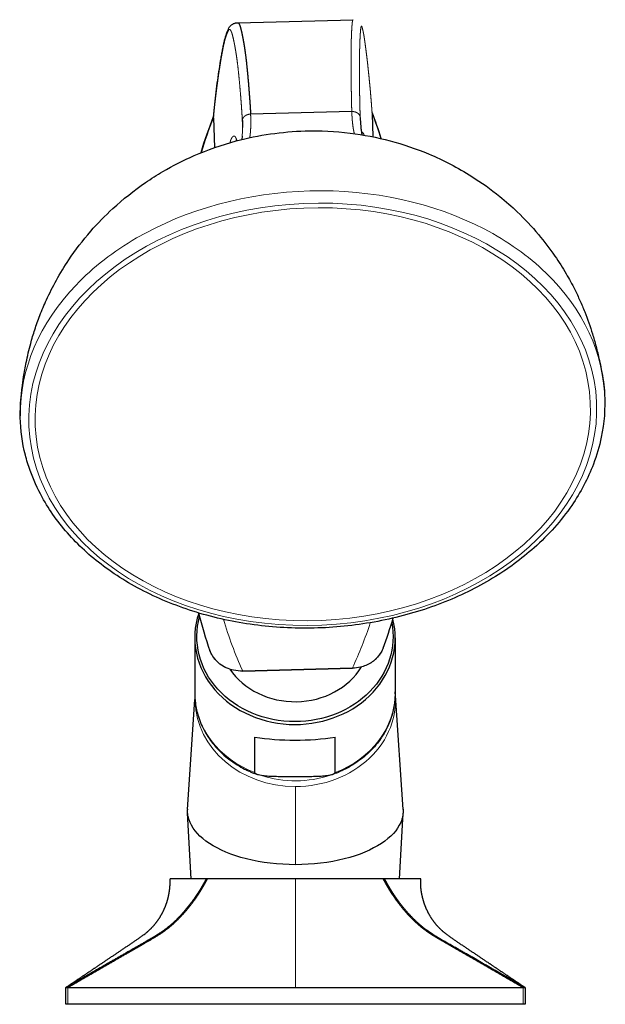
# Model space of a CAD drawing. Units: millimetres. Extents: x -149 to 1100, y 27 to 592.
# Drawn here: x 592 to 662, y 470 to 588 of the extents above; entities that cross this region are included whole.
import ezdxf

# ---------------------------------------------------------------- set-up
doc = ezdxf.new("R2010")
doc.units = ezdxf.units.MM
doc.layers.get('0').update_dxf_attribs({"color": 106, "lineweight": 0})

# ---------------------------------------------------------------- blocks, each defined once
blk = doc.blocks.new('a', base_point=(287.13, 467.46))
at = {"color": 0, "linetype": 'Continuous', "lineweight": 30}
for p, q in [((617.78, 587.54), (631.59, 587.9)), ((631.44, 576.91), (619.33, 576.59)), ((633.88, 576.64), (633.97, 573.88)), ((614.89, 576.15), (614.89, 576.24)), ((614.89, 576.15), (615.01, 572.58)), ((618.34, 575.82), (618.35, 575.01)), ((617.67, 573.4), (617.62, 573.51)), ((618.33, 573.95), (618.29, 573.55)), ((612.64, 513.91), (612.64, 507.29)), ((636.64, 513.91), (636.64, 507.29)), ((618.38, 509.91), (631.53, 510.25)), ((637.58, 493.35), (636.67, 506.98)), ((611.79, 493.35), (612.67, 506.51)), ((619.84, 497.76), (619.84, 502.01)), ((629.43, 502.01), (629.43, 497.76)), ((612.21, 485.02), (611.79, 492.92)), ((637.16, 485.02), (637.58, 492.92)), ((614.01, 485.02), (609.69, 485.02)), ((614.08, 485.02), (614.01, 485.02)), ((614.16, 485.02), (614.08, 485.02)), ((624.69, 485.02), (614.16, 485.02)), ((635.22, 485.02), (624.69, 485.02)), ((635.29, 485.02), (635.22, 485.02)), ((635.37, 485.02), (635.29, 485.02)), ((597.19, 470.02), (597.19, 472.02)), ((597.21, 472.03), (597.34, 472.03)), ((597.34, 472.03), (597.44, 472.02)), ((597.44, 472.02), (624.69, 472.02)), ((624.69, 472.02), (651.94, 472.02)), ((651.94, 472.02), (652.04, 472.03)), ((652.04, 472.03), (652.16, 472.03)), ((652.19, 472.02), (652.19, 470.02)), ((597.44, 470.02), (597.19, 470.02)), ((651.94, 470.02), (597.44, 470.02)), ((652.19, 470.02), (651.94, 470.02))]:
    blk.add_line(p, q, dxfattribs=at)
at = {"color": 0, "linetype": 'Continuous', "lineweight": 0}
for p, q in [((618.38, 509.95), (631.53, 510.29)), ((624.69, 496.09), (624.69, 486.73)), ((624.69, 485.02), (624.7, 472.02)), ((597.44, 472.02), (597.44, 470.02)), ((651.94, 470.02), (651.94, 472.02))]:
    blk.add_line(p, q, dxfattribs=at)
at = {"color": 0, "linetype": 'Continuous', "lineweight": 30}
for centre, radius, start, end in [((589.92, 559.64), 47.18, 17.294, 21.3185), ((659.4, 558.33), 48.01, 157.9503, 163.5101), ((656.5, 527.46), 44.67, 193.71, 199.7688), ((593.55, 528.52), 44.56, 339.126, 344.0298)]:
    blk.add_arc(centre, radius, start, end, dxfattribs=at)
at = {"color": 0, "linetype": 'Continuous', "lineweight": 0}
for centre, radius, start, end in [((588.95, 559.24), 48.18, 17.4245, 21.1667), ((660.45, 557.89), 49.08, 158.1592, 163.3114), ((604.73, 574.97), 13.63, 354.0307, 3.5751), ((646.16, 576.48), 13.71, 181.2231, 189.9236), ((662.63, 530.04), 48.6, 196.6645, 204.4265), ((586.99, 530.94), 49.09, 335.1169, 341.9173)]:
    blk.add_arc(centre, radius, start, end, dxfattribs=at)
at = {"color": 0, "linetype": 'Continuous', "lineweight": 0, "extrusion": (0, 0, -1)}
for centre, major_axis, ratio, start_param, end_param in [((626.74, 541.4), (-34.96, -1.5), 0.742929, 0.956646, 1.593284), ((626.74, 541.4), (-34.96, -1.5), 0.742929, 1.593284, 2.230336), ((626.74, 541.4), (-34.96, -1.5), 0.742929, 2.230336, 2.527443), ((626.74, 541.4), (-34.96, -1.5), 0.742929, 0.659537, 0.956646), ((626.74, 541.4), (-34.96, -1.5), 0.742929, 2.527443, 3.164081), ((626.74, 541.4), (-34.96, -1.5), 0.742929, 0.022488, 0.659537), ((618.36, 510.41), (-0.013, 0.5), 0.015276, 2.746394, 3.536542), ((624.64, 507.29), (12, 0), 0.866025, 1.981931, 3.141593), ((624.64, 507.29), (12, 0), 0.866025, 0, 1.159662), ((624.69, 506.73), (11.5, 0), 0.866025, 1.197648, 1.93031)]:
    blk.add_ellipse(centre, major_axis=major_axis, ratio=ratio, start_param=start_param, end_param=end_param, dxfattribs=at)
blk.add_ellipse((626.77, 540.66), major_axis=(-33.97, -1.45), ratio=0.74293, dxfattribs=at)
at = {"color": 0, "linetype": 'Continuous', "lineweight": 0}
blk.add_ellipse((626.77, 540.66), major_axis=(33.22, 1.42), ratio=0.74293, dxfattribs=at)
at = {"color": 0, "linetype": 'Continuous', "lineweight": 30}
for centre, major_axis, ratio, start_param, end_param in [((624.64, 513.91), (-12, 0), 0.866025, 5.999404, 7.853982), ((624.64, 513.91), (-12, 0), 0.866025, 1.570796, 3.358329), ((624.64, 514.04), (-9, 0), 0.866025, 0.52436, 2.657314), ((624.64, 506.04), (-12, 0), 0.366025, 1.159661, 1.570796), ((624.64, 506.04), (-12, 0), 0.366025, 1.570796, 1.981931)]:
    blk.add_ellipse(centre, major_axis=major_axis, ratio=ratio, start_param=start_param, end_param=end_param, dxfattribs=at)
at = {"color": 0, "linetype": 'Continuous', "lineweight": 30, "extrusion": (0, 0, -1)}
for start_param, end_param in [(1.570796, 3.378744), (6.1181, 7.853982)]:
    blk.add_ellipse((624.64, 514.04), major_axis=(11.75, 0), ratio=0.866025, start_param=start_param, end_param=end_param, dxfattribs=at)
at = {"color": 0, "linetype": 'Continuous', "lineweight": 0}
for centre, major_axis, ratio, start_param, end_param in [((631.51, 510.75), (0.013, -0.5), 0.014951, 5.888092, 6.678279), ((624.69, 506.48), (-12, 0), 0.866025, 1.570796, 3.232917), ((624.69, 506.48), (-12, 0), 0.866025, 0.015984, 1.570796)]:
    blk.add_ellipse(centre, major_axis=major_axis, ratio=ratio, start_param=start_param, end_param=end_param, dxfattribs=at)
at = {"color": 0, "linetype": 'Continuous', "lineweight": 30}
for points, degree, knots in [([(614.89, 576.24), (614.98, 577.29), (615.2, 579.27), (615.52, 581.6), (615.76, 583.09), (615.9, 583.88), (616, 584.43), (616.12, 584.99), (616.21, 585.44), (616.34, 585.89), (616.46, 586.26), (616.6, 586.64), (616.69, 586.81), (616.79, 587.01), (616.89, 587.14), (616.98, 587.24), (617.12, 587.34), (617.24, 587.41), (617.37, 587.46), (617.47, 587.49), (617.59, 587.52), (617.65, 587.53), (617.74, 587.54), (617.78, 587.54)], 3, [0, 0, 0, 0, 8.426625, 17.036742, 21.346144, 23.501577, 25.656447, 27.743701, 29.82856, 31.92429, 34.016758, 36.534919, 38.798507, 39.494094, 39.874723, 40.450755, 40.681589, 41.080008, 41.259452, 41.420813, 41.574826, 41.774035, 41.923269, 41.923269, 41.923269, 41.923269]), ([(617.78, 587.54), (617.8, 587.54), (617.82, 587.54), (617.84, 587.53), (617.85, 587.52), (617.87, 587.5), (617.89, 587.48), (617.91, 587.45), (617.93, 587.43), (617.94, 587.39), (617.94, 587.39), (617.97, 587.34), (618, 587.28), (618.03, 587.21), (618.06, 587.13), (618.08, 587.05), (618.11, 586.95), (618.14, 586.84), (618.17, 586.73), (618.2, 586.62), (618.2, 586.62), (618.23, 586.5), (618.25, 586.38), (618.28, 586.26), (618.31, 586.13), (618.34, 585.99), (618.37, 585.85), (618.39, 585.71), (618.42, 585.56), (618.45, 585.41), (618.45, 585.41), (618.5, 585.1), (618.56, 584.78), (618.61, 584.44), (618.67, 584.09), (618.72, 583.68), (618.8, 583.03), (618.88, 582.31), (618.95, 581.55), (619.02, 580.76), (619.05, 580.49), (619.09, 579.93), (619.14, 579.36), (619.18, 578.78), (619.23, 578.17), (619.25, 577.86), (619.27, 577.56), (619.29, 577.24), (619.31, 576.91), (619.33, 576.59)], 9, [0.5842865, 0.5842865, 0.5842865, 0.5842865, 0.5842865, 0.5842865, 0.5842865, 0.5842865, 0.5842865, 0.5842865, 0.6249982, 0.6249982, 0.6249982, 0.6249982, 0.6249982, 0.625, 0.625, 0.625, 0.625, 0.625, 0.6874985, 0.6874985, 0.6874985, 0.6874985, 0.6874985, 0.6875, 0.6875, 0.6875, 0.6875, 0.6875, 0.7499988, 0.7499988, 0.7499988, 0.7499988, 0.7499988, 0.75, 0.75, 0.75, 0.75, 0.75, 0.8749994, 0.8749994, 0.8749994, 0.8749994, 0.8749994, 0.9374997, 0.9374997, 0.9374997, 0.9374997, 0.9374997, 1, 1, 1, 1, 1, 1, 1, 1, 1, 1]), ([(632.45, 576.2), (632.46, 575.86), (632.5, 575.17), (632.58, 574.5), (632.65, 574.16), (632.65, 574.12)], 3, [0, 0, 0, 0, 1.537334, 3.10777, 3.28839, 3.28839, 3.28839, 3.28839]), ([(608.81, 569.71), (610.02, 570.42), (612.87, 571.87), (618.53, 573.84), (624.87, 574.76), (632.72, 574.39), (639.53, 572.58), (645.38, 569.54), (648.84, 567.06), (651.51, 564.71), (653.73, 562.34), (655.65, 559.82), (657.06, 557.6), (658.04, 555.81), (658.76, 554.28), (659.51, 552.52), (660.06, 550.94), (660.56, 549.28), (660.83, 548.22), (661.1, 547.05), (661.24, 546.39), (661.31, 546.02)], 3, [0, 0, 0, 0, 4.221467, 9.561583, 17.941475, 23.312805, 33.055211, 38.886574, 43.027331, 45.838549, 49.548189, 52.784948, 55.313372, 57.457944, 58.910009, 60.37534, 63.19516, 63.934408, 65.572618, 66.508928, 67.657101, 67.657101, 67.657101, 67.657101]), ([(591.89, 543.05), (591.92, 543.3), (592, 544), (592.17, 545.25), (592.49, 547.04), (592.93, 548.94), (593.49, 550.81), (594.11, 552.56), (594.95, 554.55), (596.08, 556.79), (597.78, 559.58), (600.01, 562.49), (603.07, 565.62), (606.01, 567.96), (608.11, 569.3), (608.81, 569.71)], 3, [0.510375, 0.510375, 0.510375, 0.510375, 1.291406, 2.662433, 4.441391, 6.772935, 8.490807, 10.306839, 12.344125, 14.981107, 17.834968, 22.154249, 25.951536, 30.967533, 33.410655, 33.410655, 33.410655, 33.410655]), ([(661.31, 546.02), (661.51, 545.05), (661.87, 542.35), (661.58, 538.51), (660.26, 534.01), (657.84, 529.41), (653.71, 524.77), (648.35, 520.83), (642.3, 517.87), (635.48, 515.86), (628.29, 514.92), (621.03, 515.11), (614.01, 516.41), (607.53, 518.78), (601.94, 522.06), (597.45, 526.08), (594.55, 530.12), (593.05, 533.44), (592.08, 536.62), (591.66, 539.68), (591.79, 542.13), (591.9, 543.05)], 3, [0, 0, 0, 0, 3.897719, 10.703558, 15.06353, 22.013564, 30.032903, 36.889134, 44.108419, 51.342246, 58.57708, 65.81314, 73.050186, 80.290967, 87.537628, 94.448371, 101.350037, 105.862347, 108.362959, 114.339224, 117.981635, 117.981635, 117.981635, 117.981635]), ([(618.38, 509.91), (618.01, 509.9), (617.02, 509.99), (615.7, 510.6), (614.83, 511.54), (614.54, 512.14), (614.46, 512.35)], 3, [0, 0, 0, 0, 1.116579, 2.937938, 4.351712, 5.116423, 5.116423, 5.116423, 5.116423]), ([(635.18, 512.64), (635.07, 512.35), (634.7, 511.69), (633.79, 510.85), (632.64, 510.36), (631.84, 510.26), (631.53, 510.25)], 3, [0, 0, 0, 0, 1.036021, 2.430288, 3.861169, 4.815365, 4.815365, 4.815365, 4.815365]), ([(612.64, 507.29), (612.64, 506.88), (612.7, 505.93), (613.05, 504.34), (613.76, 502.73), (614.85, 501.1), (616.15, 499.76), (617.52, 498.78), (618.49, 498.24), (619.11, 497.94), (619.5, 497.77), (619.75, 497.67), (619.95, 497.6), (620.08, 497.55), (620.15, 497.52)], 3, [0, 0, 0, 0, 1.377486, 3.213176, 5.431377, 7.188097, 9.631523, 11.37932, 12.443787, 13.082026, 13.50735, 13.719966, 13.932551, 14.145107, 14.145107, 14.145107, 14.145107]), ([(636.64, 507.29), (636.64, 506.88), (636.57, 505.93), (636.22, 504.34), (635.52, 502.73), (634.42, 501.1), (633.12, 499.76), (631.76, 498.78), (630.79, 498.24), (630.16, 497.94), (629.78, 497.77), (629.52, 497.67), (629.33, 497.6), (629.2, 497.55), (629.13, 497.52)], 3, [0, 0, 0, 0, 1.377486, 3.213176, 5.431377, 7.188097, 9.631523, 11.37932, 12.443787, 13.082026, 13.50735, 13.719966, 13.932551, 14.145107, 14.145107, 14.145107, 14.145107]), ([(636.69, 506.48), (636.69, 506.75), (636.67, 507.06), (636.64, 507.38), (636.64, 507.43)], 3, [0, 0, 0, 0, 0.917593, 1.088659, 1.088659, 1.088659, 1.088659]), ([(624.64, 497.26), (624.39, 497.26), (623.9, 497.26), (623.16, 497.26), (622.43, 497.27), (621.81, 497.29), (621.33, 497.32), (620.97, 497.36), (620.61, 497.41), (620.33, 497.47), (620.12, 497.53), (619.98, 497.59), (619.87, 497.67), (619.84, 497.73), (619.84, 497.76)], 3, [0, 0, 0, 0, 0.736661, 1.473344, 2.209985, 2.94654, 3.31483, 3.683136, 4.051298, 4.419232, 4.603273, 4.787178, 4.970754, 5.153511, 5.153511, 5.153511, 5.153511]), ([(629.43, 497.76), (629.43, 497.73), (629.4, 497.67), (629.3, 497.59), (629.16, 497.53), (628.95, 497.47), (628.66, 497.41), (628.31, 497.36), (627.95, 497.32), (627.46, 497.29), (626.85, 497.27), (626.11, 497.26), (625.37, 497.26), (624.88, 497.26), (624.64, 497.26)], 3, [0, 0, 0, 0, 0.182757, 0.366333, 0.550238, 0.734279, 1.102213, 1.470375, 1.838681, 2.206971, 2.943526, 3.680167, 4.41685, 5.153511, 5.153511, 5.153511, 5.153511]), ([(624.69, 486.73), (622.67, 486.73), (618.55, 487.23), (614.02, 489.17), (612.01, 491.4), (611.75, 492.85), (611.8, 493.39)], 3, [0, 0, 0, 0, 6.063881, 12.142602, 18.233623, 21.84839, 21.84839, 21.84839, 21.84839]), ([(637.58, 493.39), (637.62, 492.85), (637.37, 491.4), (635.35, 489.17), (630.82, 487.23), (626.71, 486.73), (624.69, 486.73)], 3, [20.71141, 20.71141, 20.71141, 20.71141, 24.328681, 30.419755, 36.498411, 42.562346, 42.562346, 42.562346, 42.562346]), ([(597.19, 472.02), (598.06, 472.61), (598.94, 473.19), (599.81, 473.78), (600.68, 474.37), (601.56, 474.96), (602.87, 475.84), (604.18, 476.72), (605.49, 477.61), (606.8, 478.49), (607.21, 478.84), (607.76, 479.4), (608.25, 480.03), (608.67, 480.71), (609, 481.42), (609.11, 481.67), (609.3, 482.16), (609.45, 482.66), (609.56, 483.18), (609.64, 483.7), (609.69, 483.96), (609.69, 484.23), (609.69, 484.49), (609.69, 484.75), (609.69, 485.02)], 9, [0, 0, 0, 0, 0, 0, 0, 0, 0, 0, 0.5, 0.5, 0.5, 0.5, 0.5, 0.75, 0.75, 0.75, 0.75, 0.75, 0.875, 0.875, 0.875, 0.875, 0.875, 1, 1, 1, 1, 1, 1, 1, 1, 1, 1]), ([(614.01, 485.02), (613.84, 484.72), (613.68, 484.42), (613.51, 484.12), (613.34, 483.83), (613.16, 483.54), (612.8, 482.97), (612.42, 482.43), (612.02, 481.91), (611.61, 481.42), (611.41, 481.17), (610.78, 480.45), (610.12, 479.79), (609.43, 479.19), (608.71, 478.65), (608.21, 478.34), (606.71, 477.48), (605.21, 476.62), (603.7, 475.75), (602.2, 474.9), (601.2, 474.32), (600.19, 473.74), (599.19, 473.17), (598.19, 472.59), (597.19, 472.02)], 9, [0, 0, 0, 0, 0, 0, 0, 0, 0, 0, 0.125, 0.125, 0.125, 0.125, 0.125, 0.25, 0.25, 0.25, 0.25, 0.25, 0.5, 0.5, 0.5, 0.5, 0.5, 1, 1, 1, 1, 1, 1, 1, 1, 1, 1]), ([(597.44, 472.02), (598.43, 472.6), (599.43, 473.17), (600.43, 473.75), (601.43, 474.33), (602.42, 474.9), (603.92, 475.77), (605.42, 476.63), (605.92, 476.92), (606.42, 477.21), (606.92, 477.49), (608.21, 478.23), (609.48, 479.07), (610.22, 479.69), (610.92, 480.39), (611.59, 481.15), (612.3, 482.04), (612.95, 482.99), (613.01, 483.08), (613.07, 483.17), (613.13, 483.26), (613.32, 483.56), (613.51, 483.87), (613.65, 484.1), (613.78, 484.33), (613.9, 484.56), (614.03, 484.79), (614.16, 485.02)], 7, [0, 0, 0, 0, 0, 0, 0, 0, 0.39, 0.39, 0.39, 0.39, 0.39, 0.5852, 0.5852, 0.5852, 0.5852, 0.5852, 0.894724, 0.894724, 0.894724, 0.894724, 0.894724, 0.925336, 0.925336, 0.925336, 0.925336, 0.925336, 1, 1, 1, 1, 1, 1, 1, 1]), ([(651.94, 472.02), (650.95, 472.59), (649.95, 473.17), (648.96, 473.74), (647.96, 474.32), (646.97, 474.9), (645.97, 475.47), (644.98, 476.04), (643.98, 476.61), (642.99, 477.19), (642.99, 477.19), (642.49, 477.48), (641.99, 477.76), (641.49, 478.05), (641, 478.34), (640.5, 478.65), (640.03, 479.01), (639.56, 479.39), (639.11, 479.81), (638.67, 480.25), (638.67, 480.25), (638.45, 480.47), (638.24, 480.69), (638.02, 480.93), (637.81, 481.17), (637.61, 481.41), (637.2, 481.91), (636.81, 482.43), (636.43, 482.97), (636.06, 483.53), (635.89, 483.82), (635.72, 484.12), (635.55, 484.42), (635.38, 484.72), (635.22, 485.02)], 9, [0, 0, 0, 0, 0, 0, 0, 0, 0, 0, 0.49992, 0.49992, 0.49992, 0.49992, 0.49992, 0.499924, 0.499924, 0.499924, 0.499924, 0.499924, 0.74996, 0.74996, 0.74996, 0.74996, 0.74996, 0.749962, 0.749962, 0.749962, 0.749962, 0.749962, 0.87498, 0.87498, 0.87498, 0.87498, 0.87498, 1, 1, 1, 1, 1, 1, 1, 1, 1, 1]), ([(652.19, 472.02), (650.5, 472.99), (648.81, 473.96), (647.11, 474.87), (645.45, 475.99), (643.76, 476.87), (641.55, 477.93), (639.55, 479.55), (639.14, 479.92), (638.74, 480.31), (638.36, 480.72), (637.61, 481.57), (636.91, 482.5), (636.58, 482.97), (636.25, 483.45), (635.95, 483.96), (635.66, 484.49), (635.37, 485.02)], 7, [0, 0, 0, 0, 0, 0, 0, 0, 0.6557, 0.6557, 0.6557, 0.6557, 0.6557, 0.83, 0.83, 0.83, 0.83, 0.83, 1, 1, 1, 1, 1, 1, 1, 1]), ([(652.19, 472.02), (651.31, 472.61), (650.44, 473.19), (649.57, 473.78), (648.69, 474.37), (647.82, 474.96), (646.51, 475.84), (645.2, 476.72), (643.88, 477.61), (642.57, 478.49), (642.17, 478.84), (641.61, 479.4), (641.12, 480.03), (640.71, 480.71), (640.37, 481.42), (640.27, 481.67), (640.08, 482.16), (639.93, 482.66), (639.81, 483.18), (639.74, 483.7), (639.69, 483.96), (639.69, 484.23), (639.69, 484.49), (639.69, 484.75), (639.69, 485.02)], 9, [0, 0, 0, 0, 0, 0, 0, 0, 0, 0, 0.5, 0.5, 0.5, 0.5, 0.5, 0.75, 0.75, 0.75, 0.75, 0.75, 0.875, 0.875, 0.875, 0.875, 0.875, 1, 1, 1, 1, 1, 1, 1, 1, 1, 1])]:
    blk.add_open_spline(points, degree=degree, knots=knots, dxfattribs=at)
at = {"color": 0, "linetype": 'Continuous', "lineweight": 0}
for points, degree, knots in [([(631.59, 587.9), (631.58, 587.9), (631.58, 587.89), (631.57, 587.89), (631.56, 587.87), (631.56, 587.86), (631.55, 587.84), (631.54, 587.81), (631.53, 587.78), (631.53, 587.75), (631.53, 587.75), (631.52, 587.7), (631.51, 587.63), (631.5, 587.56), (631.49, 587.48), (631.48, 587.4), (631.47, 587.3), (631.46, 587.19), (631.46, 587.08), (631.45, 586.96), (631.45, 586.96), (631.44, 586.85), (631.43, 586.72), (631.43, 586.6), (631.42, 586.47), (631.41, 586.33), (631.41, 586.19), (631.4, 586.05), (631.4, 585.9), (631.39, 585.74), (631.39, 585.74), (631.38, 585.44), (631.37, 585.11), (631.36, 584.77), (631.36, 584.42), (631.35, 584.01), (631.35, 583.36), (631.35, 582.64), (631.35, 581.88), (631.36, 581.08), (631.36, 580.81), (631.37, 580.25), (631.38, 579.68), (631.39, 579.09), (631.4, 578.49), (631.41, 578.17), (631.41, 577.88), (631.42, 577.56), (631.43, 577.23), (631.44, 576.91)], 9, [0.5843158, 0.5843158, 0.5843158, 0.5843158, 0.5843158, 0.5843158, 0.5843158, 0.5843158, 0.5843158, 0.5843158, 0.6249982, 0.6249982, 0.6249982, 0.6249982, 0.6249982, 0.625, 0.625, 0.625, 0.625, 0.625, 0.6874985, 0.6874985, 0.6874985, 0.6874985, 0.6874985, 0.6875, 0.6875, 0.6875, 0.6875, 0.6875, 0.7499988, 0.7499988, 0.7499988, 0.7499988, 0.7499988, 0.75, 0.75, 0.75, 0.75, 0.75, 0.8749994, 0.8749994, 0.8749994, 0.8749994, 0.8749994, 0.9374997, 0.9374997, 0.9374997, 0.9374997, 0.9374997, 1, 1, 1, 1, 1, 1, 1, 1, 1, 1]), ([(632.44, 576.26), (632.43, 576.57), (632.43, 576.88), (632.42, 577.19), (632.41, 577.48), (632.41, 577.78), (632.39, 578.37), (632.38, 578.95), (632.37, 579.51), (632.37, 580.05), (632.36, 580.32), (632.36, 580.85), (632.36, 581.36), (632.36, 581.86), (632.36, 582.33), (632.36, 582.56), (632.36, 583.01), (632.36, 583.43), (632.37, 583.81), (632.38, 584.17), (632.38, 584.34), (632.39, 584.67), (632.4, 584.98), (632.41, 585.28), (632.42, 585.56), (632.43, 585.7), (632.44, 585.96), (632.46, 586.2), (632.47, 586.43), (632.49, 586.63), (632.5, 586.72), (632.52, 586.88), (632.54, 587), (632.56, 587.09), (632.58, 587.13), (632.59, 587.15), (632.61, 587.15), (632.63, 587.13), (632.65, 587.09), (632.67, 587.02), (632.68, 587), (632.69, 586.97), (632.69, 586.93), (632.7, 586.9), (632.71, 586.87), (632.71, 586.86), (632.72, 586.85), (632.72, 586.84), (632.72, 586.82), (632.73, 586.81), (632.73, 586.8), (632.73, 586.79), (632.73, 586.77), (632.74, 586.76), (632.74, 586.74), (632.74, 586.74), (632.75, 586.72), (632.75, 586.71), (632.75, 586.69), (632.76, 586.67), (632.76, 586.67), (632.77, 586.63), (632.78, 586.59), (632.79, 586.54), (632.8, 586.5), (632.8, 586.46), (632.82, 586.39), (632.83, 586.32), (632.85, 586.24), (632.86, 586.16), (632.87, 586.11), (632.89, 586.04), (632.9, 585.95), (632.92, 585.85), (632.93, 585.77), (632.94, 585.7), (632.96, 585.59), (632.97, 585.49), (632.99, 585.38), (633, 585.27), (633.01, 585.22), (633.04, 585.03), (633.06, 584.85), (633.08, 584.67), (633.11, 584.46), (633.13, 584.34), (633.16, 584.09), (633.19, 583.82), (633.23, 583.55), (633.26, 583.27), (633.28, 583.13), (633.33, 582.7), (633.38, 582.26), (633.42, 581.8), (633.47, 581.34), (633.51, 581.03), (633.55, 580.55), (633.6, 580.07), (633.65, 579.57), (633.69, 579.07), (633.7, 578.9), (633.73, 578.56), (633.76, 578.22), (633.79, 577.88), (633.81, 577.53), (633.83, 577.36), (633.84, 577.18), (633.85, 577), (633.87, 576.82), (633.88, 576.64)], 9, [0.0014883, 0.0014883, 0.0014883, 0.0014883, 0.0014883, 0.0014883, 0.0014883, 0.0014883, 0.0014883, 0.0014883, 0.0625, 0.0625, 0.0625, 0.0625, 0.0625, 0.125, 0.125, 0.125, 0.125, 0.125, 0.1875, 0.1875, 0.1875, 0.1875, 0.1875, 0.25, 0.25, 0.25, 0.25, 0.25, 0.3125, 0.3125, 0.3125, 0.3125, 0.3125, 0.375, 0.375, 0.375, 0.375, 0.375, 0.4375, 0.4375, 0.4375, 0.4375, 0.4375, 0.46875, 0.46875, 0.46875, 0.46875, 0.46875, 0.4765625, 0.4765625, 0.4765625, 0.4765625, 0.4765625, 0.484375, 0.484375, 0.484375, 0.484375, 0.484375, 0.4921875, 0.4921875, 0.4921875, 0.4921875, 0.4921875, 0.5, 0.5, 0.5, 0.5, 0.5, 0.53125, 0.53125, 0.53125, 0.53125, 0.53125, 0.5625, 0.5625, 0.5625, 0.5625, 0.5625, 0.59375, 0.59375, 0.59375, 0.59375, 0.59375, 0.625, 0.625, 0.625, 0.625, 0.625, 0.6875, 0.6875, 0.6875, 0.6875, 0.6875, 0.75, 0.75, 0.75, 0.75, 0.75, 0.875, 0.875, 0.875, 0.875, 0.875, 0.9375, 0.9375, 0.9375, 0.9375, 0.9375, 1, 1, 1, 1, 1, 1, 1, 1, 1, 1]), ([(618.34, 575.86), (618.32, 576.17), (618.3, 576.49), (618.28, 576.8), (618.26, 577.09), (618.24, 577.4), (618.2, 577.99), (618.15, 578.57), (618.11, 579.13), (618.06, 579.68), (618.04, 579.95), (617.99, 580.48), (617.94, 580.99), (617.89, 581.48), (617.84, 581.95), (617.82, 582.18), (617.76, 582.63), (617.71, 583.05), (617.66, 583.43), (617.6, 583.78), (617.58, 583.95), (617.52, 584.28), (617.47, 584.59), (617.41, 584.89), (617.36, 585.17), (617.33, 585.31), (617.27, 585.57), (617.22, 585.81), (617.16, 586.03), (617.11, 586.23), (617.08, 586.32), (617.02, 586.48), (616.96, 586.6), (616.91, 586.68), (616.86, 586.72), (616.83, 586.73), (616.79, 586.74), (616.75, 586.72), (616.71, 586.67), (616.67, 586.6), (616.66, 586.58), (616.64, 586.55), (616.63, 586.51), (616.61, 586.48), (616.59, 586.45), (616.59, 586.44), (616.59, 586.43), (616.58, 586.41), (616.57, 586.4), (616.57, 586.39), (616.56, 586.38), (616.56, 586.37), (616.55, 586.35), (616.54, 586.34), (616.54, 586.32), (616.53, 586.31), (616.53, 586.3), (616.52, 586.28), (616.51, 586.27), (616.51, 586.25), (616.51, 586.24), (616.49, 586.2), (616.47, 586.16), (616.46, 586.12), (616.44, 586.07), (616.43, 586.04), (616.4, 585.96), (616.38, 585.89), (616.35, 585.81), (616.33, 585.73), (616.31, 585.68), (616.29, 585.6), (616.26, 585.51), (616.24, 585.42), (616.21, 585.33), (616.2, 585.27), (616.18, 585.16), (616.15, 585.05), (616.13, 584.94), (616.1, 584.83), (616.09, 584.78), (616.05, 584.59), (616.02, 584.41), (615.98, 584.22), (615.95, 584.01), (615.92, 583.9), (615.87, 583.63), (615.82, 583.37), (615.78, 583.09), (615.73, 582.82), (615.71, 582.67), (615.64, 582.24), (615.57, 581.8), (615.5, 581.33), (615.43, 580.87), (615.39, 580.55), (615.33, 580.08), (615.26, 579.59), (615.2, 579.09), (615.14, 578.58), (615.12, 578.41), (615.08, 578.08), (615.04, 577.74), (615.01, 577.39), (614.97, 577.04), (614.95, 576.86), (614.94, 576.68), (614.92, 576.51), (614.9, 576.33), (614.89, 576.15)], 9, [0.0008353, 0.0008353, 0.0008353, 0.0008353, 0.0008353, 0.0008353, 0.0008353, 0.0008353, 0.0008353, 0.0008353, 0.0625, 0.0625, 0.0625, 0.0625, 0.0625, 0.125, 0.125, 0.125, 0.125, 0.125, 0.1875, 0.1875, 0.1875, 0.1875, 0.1875, 0.25, 0.25, 0.25, 0.25, 0.25, 0.3125, 0.3125, 0.3125, 0.3125, 0.3125, 0.375, 0.375, 0.375, 0.375, 0.375, 0.4375, 0.4375, 0.4375, 0.4375, 0.4375, 0.46875, 0.46875, 0.46875, 0.46875, 0.46875, 0.4765625, 0.4765625, 0.4765625, 0.4765625, 0.4765625, 0.484375, 0.484375, 0.484375, 0.484375, 0.484375, 0.4921875, 0.4921875, 0.4921875, 0.4921875, 0.4921875, 0.5, 0.5, 0.5, 0.5, 0.5, 0.53125, 0.53125, 0.53125, 0.53125, 0.53125, 0.5625, 0.5625, 0.5625, 0.5625, 0.5625, 0.59375, 0.59375, 0.59375, 0.59375, 0.59375, 0.625, 0.625, 0.625, 0.625, 0.625, 0.6875, 0.6875, 0.6875, 0.6875, 0.6875, 0.75, 0.75, 0.75, 0.75, 0.75, 0.875, 0.875, 0.875, 0.875, 0.875, 0.9375, 0.9375, 0.9375, 0.9375, 0.9375, 1, 1, 1, 1, 1, 1, 1, 1, 1, 1]), ([(619.33, 576.59), (619.34, 576.28), (619.35, 575.98), (619.36, 575.68), (619.36, 575.38), (619.35, 575.09), (619.33, 574.69), (619.3, 574.31), (619.28, 574.2), (619.27, 574.09), (619.26, 573.98), (619.24, 573.88), (619.23, 573.77)], 7, [0, 0, 0, 0, 0, 0, 0, 0, 0.1219, 0.1219, 0.1219, 0.1219, 0.1219, 0.1711834, 0.1711834, 0.1711834, 0.1711834, 0.1711834, 0.1711834, 0.1711834, 0.1711834]), ([(631.74, 574.26), (631.72, 574.34), (631.7, 574.42), (631.69, 574.51), (631.67, 574.6), (631.65, 574.68), (631.59, 575.04), (631.54, 575.41), (631.51, 575.7), (631.48, 575.99), (631.47, 576.3), (631.45, 576.6), (631.44, 576.91)], 7, [0.838921, 0.838921, 0.838921, 0.838921, 0.838921, 0.838921, 0.838921, 0.838921, 0.8781, 0.8781, 0.8781, 0.8781, 0.8781, 1, 1, 1, 1, 1, 1, 1, 1]), ([(632.92, 574.07), (632.91, 574.09), (632.91, 574.11), (632.9, 574.13), (632.9, 574.15), (632.89, 574.16), (632.87, 574.22), (632.85, 574.26), (632.83, 574.3), (632.8, 574.33), (632.79, 574.35), (632.76, 574.38), (632.74, 574.38), (632.71, 574.37), (632.69, 574.34), (632.68, 574.32), (632.67, 574.3), (632.66, 574.27), (632.65, 574.23), (632.64, 574.2)], 9, [0.5377078, 0.5377078, 0.5377078, 0.5377078, 0.5377078, 0.5377078, 0.5377078, 0.5377078, 0.5377078, 0.5377078, 0.5625, 0.5625, 0.5625, 0.5625, 0.5625, 0.625, 0.625, 0.625, 0.625, 0.625, 0.6813594, 0.6813594, 0.6813594, 0.6813594, 0.6813594, 0.6813594, 0.6813594, 0.6813594, 0.6813594, 0.6813594]), ([(616.86, 573.17), (616.86, 573.18), (616.87, 573.2), (616.87, 573.21), (616.87, 573.23), (616.88, 573.24), (616.88, 573.26), (616.89, 573.29), (616.9, 573.31), (616.9, 573.34), (616.91, 573.35), (616.91, 573.37), (616.92, 573.39), (616.92, 573.41), (616.93, 573.44), (616.93, 573.44), (616.94, 573.48), (616.94, 573.5), (616.95, 573.5), (616.96, 573.52), (616.96, 573.53), (616.97, 573.54), (616.97, 573.55), (616.98, 573.57), (616.99, 573.58), (616.99, 573.59), (617, 573.62), (617.02, 573.65), (617.04, 573.68), (617.05, 573.71), (617.06, 573.73), (617.1, 573.79), (617.14, 573.85), (617.18, 573.89), (617.21, 573.93), (617.24, 573.95), (617.29, 573.97), (617.34, 573.98), (617.39, 573.97), (617.43, 573.94), (617.46, 573.92), (617.5, 573.87), (617.54, 573.8), (617.58, 573.72), (617.62, 573.62), (617.63, 573.58), (617.65, 573.54), (617.66, 573.5), (617.68, 573.45), (617.69, 573.4)], 9, [0.4905254, 0.4905254, 0.4905254, 0.4905254, 0.4905254, 0.4905254, 0.4905254, 0.4905254, 0.4905254, 0.4905254, 0.5, 0.5, 0.5, 0.5, 0.5, 0.5078125, 0.5078125, 0.5078125, 0.5078125, 0.5078125, 0.515625, 0.515625, 0.515625, 0.515625, 0.515625, 0.5234375, 0.5234375, 0.5234375, 0.5234375, 0.5234375, 0.53125, 0.53125, 0.53125, 0.53125, 0.53125, 0.5625, 0.5625, 0.5625, 0.5625, 0.5625, 0.625, 0.625, 0.625, 0.625, 0.625, 0.6875, 0.6875, 0.6875, 0.6875, 0.6875, 0.727548, 0.727548, 0.727548, 0.727548, 0.727548, 0.727548, 0.727548, 0.727548, 0.727548, 0.727548]), ([(618.38, 509.95), (617.69, 509.92), (616.29, 510.2), (615, 511.25), (614.57, 512.08), (614.47, 512.36)], 3, [0, 0, 0, 0, 2.058103, 4.114682, 5.098751, 5.098751, 5.098751, 5.098751]), ([(631.53, 510.29), (632.21, 510.3), (633.6, 510.65), (634.74, 511.7), (635.11, 512.45), (635.18, 512.64)], 3, [0, 0, 0, 0, 2.058103, 4.114682, 4.797932, 4.797932, 4.797932, 4.797932])]:
    blk.add_open_spline(points, degree=degree, knots=knots, dxfattribs=at)
for points in [[(619.33, 576.59), (619.15, 576.59), (618.98, 576.56), (618.81, 576.5), (618.66, 576.42), (618.53, 576.32), (618.43, 576.21), (618.37, 576.08), (618.33, 575.95), (618.34, 575.82)], [(632.45, 576.19), (632.45, 576.32), (632.41, 576.45), (632.34, 576.57), (632.24, 576.68), (632.11, 576.77), (631.96, 576.84), (631.79, 576.89), (631.61, 576.91), (631.44, 576.91)]]:
    blk.add_open_spline(points, degree=9, dxfattribs=at)
at = {"color": 0, "linetype": 'Continuous', "lineweight": 30}
blk.add_rational_spline([(639.69, 485.02), (639.69, 485.02), (635.37, 485.02)], [1, 0.924572048344, 0.998627344398], degree=2, dxfattribs=at)

msp = doc.modelspace()

# ---------------------------------------------------------------- block references
at = {"color": 7, "linetype": 'Continuous', "lineweight": 0}
msp.add_blockref('a', (287.13269, 467.460175), dxfattribs=at)

doc.saveas('drawing.dxf')
